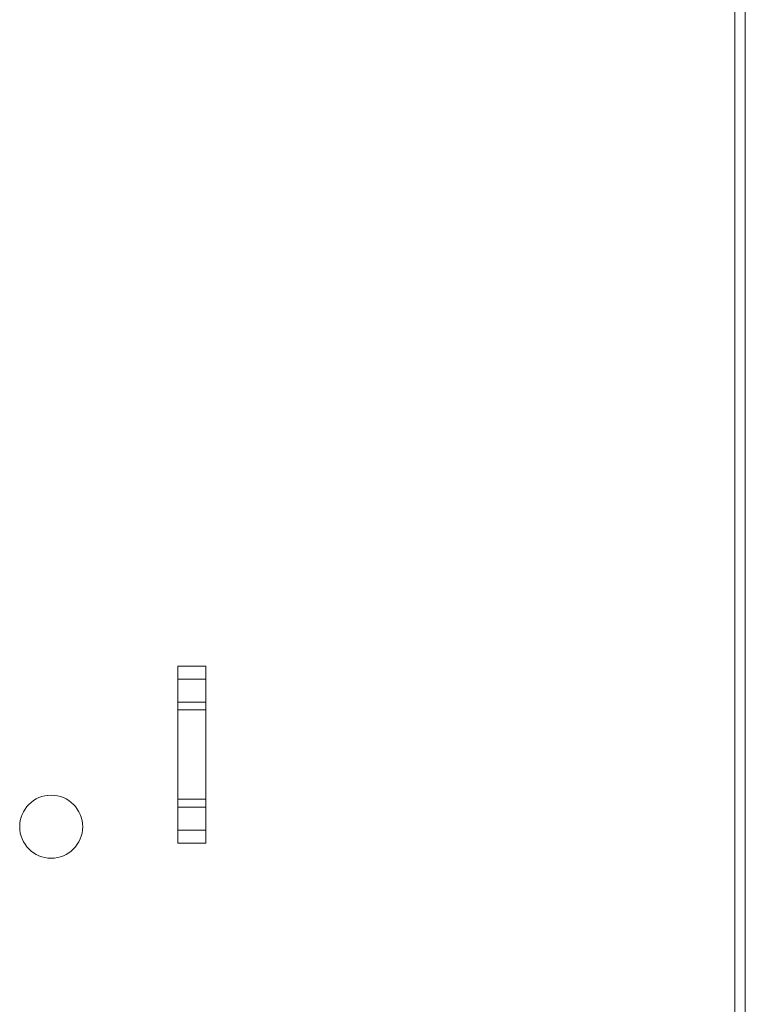
# Model space of a CAD drawing. Units: inches. Extents: x 58 to 114, y 20 to 144.
# Drawn here: x 107 to 114, y 84 to 93 of the extents above; entities that cross this region are included whole.
import ezdxf

# ---------------------------------------------------------------- set-up
doc = ezdxf.new("R2010")
doc.units = ezdxf.units.IN
doc.header["$MEASUREMENT"] = 0
doc.layers.add('CGM', color=7, linetype='Continuous', true_color=0xffffff)

msp = doc.modelspace()

# ---------------------------------------------------------------- linework, layer by layer
at = {"layer": 'CGM', "color": 2, "linetype": 'Continuous', "lineweight": 18}
for p, q in [((113.7928, 21.5185), (113.7928, 102.2575)), ((113.8863, 102.2575), (113.8863, 21.5185)), ((108.8429, 87.361), (108.8428, 87.361)), ((108.8428, 87.361), (108.8428, 85.786)), ((108.8429, 87.361), (109.0929, 87.361)), ((109.093, 87.361), (109.0929, 87.361)), ((109.093, 85.786), (109.093, 87.361)), ((109.0929, 87.2454), (108.8429, 87.2454)), ((108.8429, 87.0409), (108.8429, 87.2454)), ((109.0929, 87.0409), (109.0929, 87.2454)), ((108.8429, 87.0409), (109.0929, 87.0409)), ((109.0929, 86.9702), (108.8429, 86.9702)), ((108.8429, 86.1768), (108.8429, 86.9702)), ((109.0929, 86.1768), (109.0929, 86.9702)), ((108.8429, 86.1768), (109.0929, 86.1768)), ((109.0929, 86.1061), (108.8429, 86.1061)), ((108.8429, 85.9016), (108.8429, 86.1061)), ((109.0929, 85.9016), (109.0929, 86.1061)), ((108.8429, 85.9016), (109.0929, 85.9016)), ((108.8428, 85.786), (108.8429, 85.786)), ((109.0929, 85.786), (108.8429, 85.786)), ((109.0929, 85.786), (109.093, 85.786))]:
    msp.add_line(p, q, dxfattribs=at)
msp.add_circle((107.7179, 85.933), 0.28, dxfattribs=at)
for points, knots in [([(108.8429, 87.2454), (108.8429, 87.2793), (108.8429, 87.361)], [0, 0, 0.292882, 1, 1]), ([(109.0929, 87.361), (109.0929, 87.2793), (109.0929, 87.2454)], [0, 0, 0.707118, 1, 1]), ([(108.8429, 85.786), (108.8429, 85.8283), (108.8429, 85.9016)], [0, 0, 0.366032, 1, 1]), ([(109.0929, 85.9016), (109.0929, 85.8677), (109.0929, 85.786)], [0, 0, 0.292938, 1, 1])]:
    msp.add_open_spline(points, degree=1, knots=knots, dxfattribs=at)
for points in [[(108.8429, 86.9702), (108.8429, 87.0409)], [(109.0929, 87.0409), (109.0929, 86.9702)], [(108.8429, 86.1061), (108.8429, 86.1768)], [(109.0929, 86.1768), (109.0929, 86.1061)]]:
    msp.add_open_spline(points, degree=1, dxfattribs=at)

doc.saveas('drawing.dxf')
